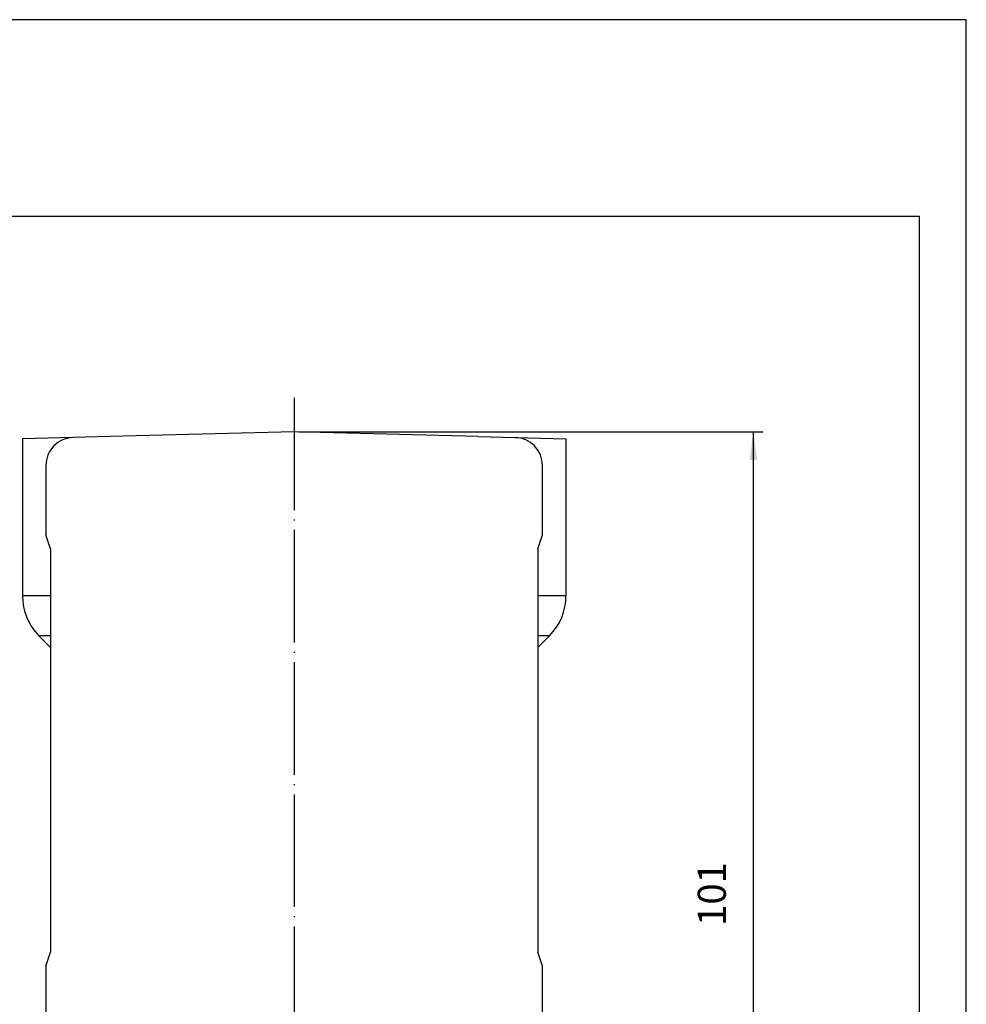
# Model space of a CAD drawing. Units: millimetres. Extents: x 0 to 297, y 0 to 210.
# Drawn here: x 196 to 297, y 105 to 210 of the extents above; entities that cross this region are included whole.
import ezdxf

# ---------------------------------------------------------------- set-up
doc = ezdxf.new("R2010")
doc.units = ezdxf.units.MM
doc.linetypes.add('DOT_CENTER', pattern=[14, 12, -1, 0, -1])
doc.layers.add('1', color=7, linetype='Continuous')
doc.styles.add('CONVERTER_13', font='simplex.shx', dxfattribs={"width": 0.95})
doc.dimstyles.new('ME10_DIM_13', dxfattribs={"dimtxt": 3, "dimasz": 3, "dimexe": 1, "dimexo": 0.5, "dimgap": 2, "dimtad": 1, "dimdsep": 46, "dimtxsty": 'CONVERTER_13', "dimsah": 1, "dimcen": 0.09, "dimclrd": 2, "dimclre": 2, "dimclrt": 4, "dimadec": 0, "dimazin": 0, "dimtfac": 1, "dimtdec": 4, "dimtix": 1, "dimtmove": 0, "dimatfit": 3, "dimfxl": 1, "dimtolj": 1, "dimtzin": 0, "dimarcsym": 0})

# ---------------------------------------------------------------- blocks, each defined once
blk = doc.blocks.new('_formato_A4', base_point=(297, 0))
at = {"layer": '1', "color": 7, "linetype": 'Continuous'}
for p, q in [((297, 210), (0, 210)), ((297, 0), (297, 210)), ((292, 189), (5, 189)), ((292, 5), (292, 189))]:
    blk.add_line(p, q, dxfattribs=at)
blk = doc.blocks.new('A4_oriz', base_point=(297, 0))
at = {"layer": '1'}
blk.add_blockref('_formato_A4', (297, 0), dxfattribs=at)
blk = doc.blocks.new('*D6')
at = {"layer": '1', "color": 2, "linetype": 'Continuous'}
for p, q in [((225.78, 166.06), (275.28, 166.06)), ((274.28, 66.06), (274.28, 166.06)), ((254.57, 66.06), (275.28, 66.06))]:
    blk.add_line(p, q, dxfattribs=at)
at = {"layer": '1', "color": 2}
for points in [[(274.68, 163.06), (273.89, 163.06), (274.28, 166.06)], [(273.89, 69.06), (274.68, 69.06), (274.28, 66.06)]]:
    blk.add_solid(points, dxfattribs=at)
at = {"layer": '1', "color": 4, "insert": (272.28, 113.36), "char_height": 3, "attachment_point": 7, "rotation": 90, "line_spacing_factor": 0.60024, "style": 'CONVERTER_13'}
blk.add_mtext('101', dxfattribs=at)

msp = doc.modelspace()

# ---------------------------------------------------------------- linework, layer by layer
at = {"color": 2, "linetype": 'DOT_CENTER'}
msp.add_line((225.28, 169.683), (225.28, 101.064), dxfattribs=at)
at = {"color": 7, "linetype": 'Continuous'}
for p, q in [((225.28, 166.064), (205.597, 165.548)), ((244.964, 165.548), (225.28, 166.064)), ((225.28, 166.064), (225.28, 163.841)), ((201.702, 165.446), (196.28, 165.304)), ((196.28, 165.304), (196.28, 148.549)), ((205.597, 165.548), (201.702, 165.446)), ((244.964, 165.548), (248.859, 165.446)), ((248.859, 165.446), (254.28, 165.304)), ((254.28, 165.304), (254.28, 148.549)), ((198.78, 162.447), (198.78, 155.064)), ((251.78, 155.064), (251.78, 162.447)), ((199.28, 153.564), (198.78, 155.064)), ((251.28, 153.564), (251.78, 155.064)), ((199.28, 153.564), (199.28, 148.549)), ((251.28, 153.564), (251.28, 148.549)), ((199.28, 148.549), (196.28, 148.549)), ((199.28, 148.549), (199.28, 144.306)), ((251.28, 148.549), (251.28, 144.306)), ((254.28, 148.549), (251.28, 148.549)), ((199.28, 144.306), (198.038, 144.306)), ((199.28, 143.064), (198.038, 144.306)), ((199.28, 144.306), (199.28, 143.064)), ((251.28, 144.306), (251.28, 143.064)), ((252.523, 144.306), (251.28, 144.306)), ((251.28, 143.064), (252.523, 144.306)), ((199.28, 143.064), (199.28, 110.564)), ((251.28, 143.064), (251.28, 110.564)), ((198.78, 109.064), (199.28, 110.564)), ((251.78, 109.064), (251.28, 110.564)), ((198.78, 109.064), (198.78, 100.075)), ((251.78, 100.075), (251.78, 109.064))]:
    msp.add_line(p, q, dxfattribs=at)
for centre, radius, start, end in [((201.78, 162.447), 3, 91.5, 180), ((248.78, 162.447), 3, 0, 88.5), ((202.28, 148.549), 6, 180, 225), ((248.28, 148.549), 6, 315, 0)]:
    msp.add_arc(centre, radius, start, end, dxfattribs=at)

# ---------------------------------------------------------------- block references
msp.add_blockref('A4_oriz', (297, 0))

# ---------------------------------------------------------------- dimensions: what is measured, and where the dimension line sits
at = {"layer": '1'}
dim = msp.add_linear_dim(base=(274.28, 66.064), p1=(225.28, 166.064), p2=(254.071, 66.064), angle=90, text='101', dimstyle='ME10_DIM_13', dxfattribs=at)
dim.commit()
dim.dimension.update_dxf_attribs({"geometry": '*D6', "text_midpoint": (270.78, 116.064), "text_rotation": 90})

doc.saveas('drawing.dxf')
